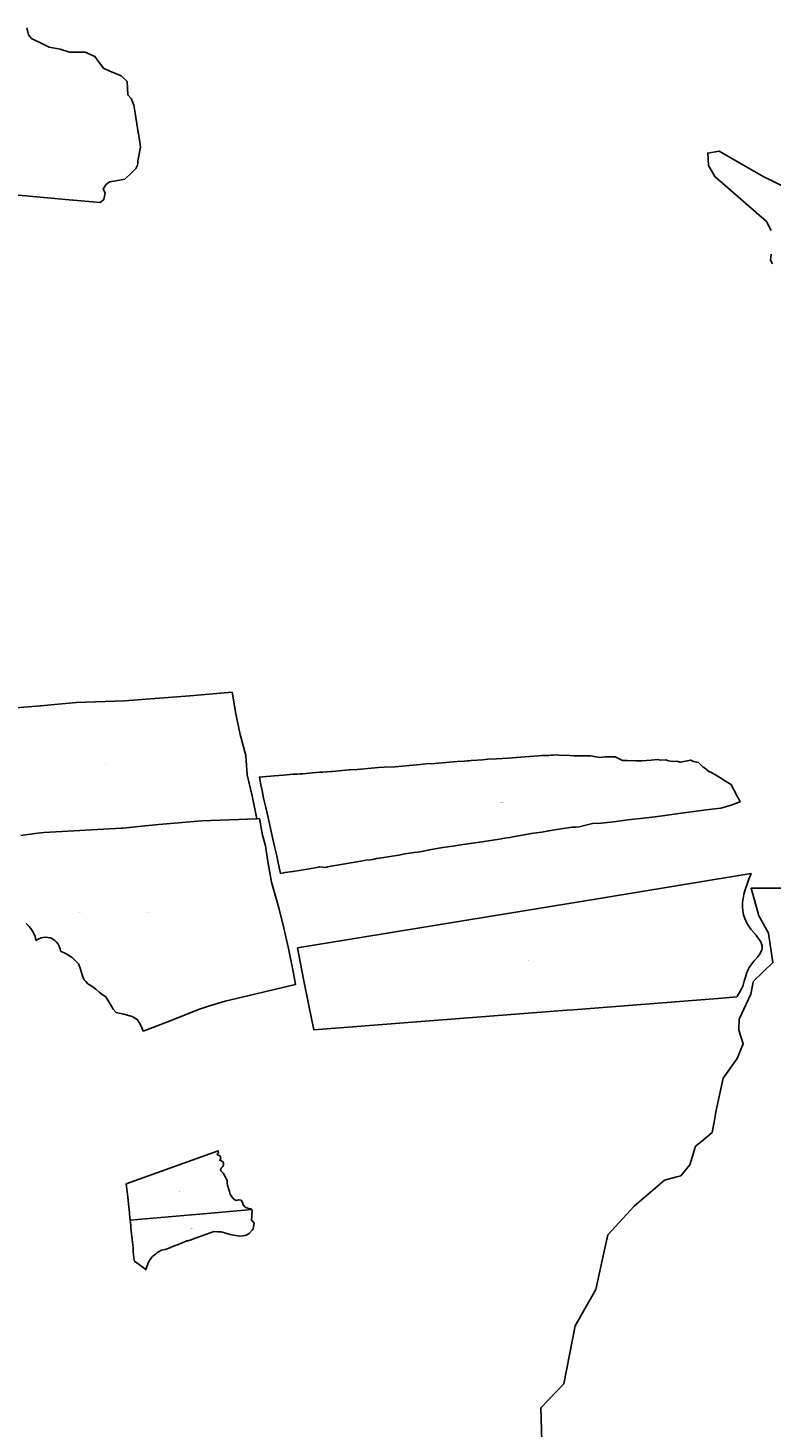
# Model space of a CAD drawing. Units: metres. Extents: x 496468 to 536439, y 9936248 to 9975432.
# Drawn here: x 514776 to 515810, y 9949387 to 9951335 of the extents above; entities that cross this region are included whole.
import ezdxf
from ezdxf.enums import TextEntityAlignment as Align

# ---------------------------------------------------------------- set-up
doc = ezdxf.new("R2010")
doc.units = ezdxf.units.M
doc.header["$MEASUREMENT"] = 0
doc.layers.add('CLAVE_LOS_CHILLOS', color=7, linetype='Continuous')
doc.layers.add('LOTE_LOS_CHILLOS', color=5, linetype='Continuous')
doc.styles.add('Arial', font='arial.ttf')

msp = doc.modelspace()

# ---------------------------------------------------------------- linework, layer by layer
at = {"layer": 'LOTE_LOS_CHILLOS'}
for points in [[(514774.2579, 9951334.5891), (514776.4433, 9951325.1187), (514780.7247, 9951320.2023), (514789.0099, 9951316.0125), (514789.2434, 9951315.8944), (514805.0367, 9951307.9081), (514820.5173, 9951305.3583), (514833.2659, 9951300.9875), (514844.1933, 9951300.9875), (514855.1207, 9951300.9875), (514868.9139, 9951295.0479), (514874.7899, 9951286.7817), (514880.6661, 9951278.5157), (514889.3599, 9951274.7617), (514905.3867, 9951267.8409), (514913.7643, 9951260.1917), (514914.5839, 9951241.4331), (514919.5013, 9951236.5157), (514923.0339, 9951227.2323), (514924.8402, 9951215.9776), (514928.1329, 9951195.4619), (514931.2483, 9951176.0507), (514932.4319, 9951168.6747), (514928.7895, 9951149.7339), (514928.5127, 9951146.7804), (514928.2433, 9951143.9059), (514925.9725, 9951139.2003), (514919.1371, 9951132.7965), (514919.0575, 9951132.7219), (514910.3085, 9951124.5255), (514897.8287, 9951122.2333), (514888.9045, 9951120.5943), (514886.7334, 9951118.6477), (514884.1631, 9951116.3433), (514883.6229, 9951115.8589), (514880.5269, 9951110.3953), (514882.8945, 9951105.1137), (514881.9839, 9951100.5607), (514881.0733, 9951096.0075), (514876.2407, 9951091.8531), (514838.8285, 9951095.2107), (514838.1877, 9951095.2682), (514797.4787, 9951098.9215), (514706.3809, 9951107.097)], [(515810.1167, 9951052.8841), (515803.8387, 9951065.6379), (515731.6493, 9951128.0077), (515722.9647, 9951143.3669), (515721.8545, 9951160.5753), (515737.9525, 9951163.3509), (515799.0145, 9951127.8239), (515869.6083, 9951093.5733)], [(515811.9897, 9951006.7007), (515809.4817, 9951011.7167), (515810.1087, 9951019.8675)], [(514728.8459, 9950386.6459), (514792.8459, 9950391.6459), (514842.8459, 9950396.6459), (514909.8459, 9950398.6459), (515000.8459, 9950405.6459), (515059.8459, 9950410.6459), (515064.8459, 9950380.6459), (515071.0913, 9950351.7259), (515078.8211, 9950322.7389), (515080.8459, 9950295.6459), (515087.8459, 9950266.6459), (515094.0215, 9950234.7382), (515055.9337, 9950233.1921), (515017.8459, 9950231.6459), (514957.8459, 9950226.6459), (514934.3319, 9950224.3849), (514929.6041, 9950223.9304), (514907.9355, 9950221.8468), (514905.8459, 9950221.6459), (514797.8459, 9950215.6459), (514785.5941, 9950214.1144), (514765.8459, 9950211.6459)], [(514765.8459, 9950211.6459), (514785.5941, 9950214.1144), (514797.8459, 9950215.6459), (514905.8459, 9950221.6459), (514907.9355, 9950221.8468), (514929.6041, 9950223.9304), (514934.3319, 9950224.3849), (514957.8459, 9950226.6459), (515017.8459, 9950231.6459), (515055.9337, 9950233.1921), (515094.0215, 9950234.7382), (515098.0433, 9950234.9015), (515102.0601, 9950211.8301), (515106.3601, 9950196.9201), (515108.9901, 9950178.2701), (515111.7501, 9950162.3551), (515114.5101, 9950146.4401), (515124.9701, 9950110.9901), (515131.6051, 9950082.5851), (515138.2401, 9950054.1801), (515145.3301, 9950020.1701), (515148.0977, 9950004.3561), (515050.1137, 9949980.8459), (515026.7559, 9949974.2047), (515014.5209, 9949970.0501), (514968.8931, 9949951.9145), (514936.0873, 9949939.4805), (514934.7587, 9949943.0237), (514931.4513, 9949949.9689), (514927.8133, 9949955.5915), (514920.8681, 9949959.5601), (514908.9617, 9949963.1981), (514898.3785, 9949965.5133), (514894.0789, 9949970.1435), (514890.4409, 9949976.4273), (514883.8923, 9949987.1429), (514880.2543, 9949989.4581), (514874.6321, 9949993.7577), (514870.0017, 9949997.7263), (514864.7101, 9950001.6951), (514859.0877, 9950005.3331), (514856.0099, 9950008.592), (514853.4653, 9950011.2863), (514851.1501, 9950017.5701), (514848.5043, 9950026.8307), (514846.1891, 9950033.1145), (514837.2595, 9950041.7135), (514828.6605, 9950046.6743), (514820.7891, 9950050.6431), (514820.2725, 9950054.0877), (514819.6815, 9950055.8916), (514819.1879, 9950057.3979), (514817.5661, 9950060.4803), (514815.4523, 9950063.2489), (514812.9061, 9950065.6255), (514809.9987, 9950067.5439), (514806.8119, 9950068.9497), (514803.4351, 9950069.8039), (514799.9631, 9950070.0823), (514796.4933, 9950069.7773), (514794.3226, 9950069.2104), (514793.1231, 9950068.8971), (514790.9375, 9950067.9128), (514789.9471, 9950067.4667), (514787.0547, 9950065.5259), (514786.2879, 9950068.4029), (514785.6287, 9950070.8763), (514783.4839, 9950075.9811), (514780.6607, 9950080.7443), (514777.2121, 9950085.0763), (514773.2031, 9950088.8957)], [(514765.8459, 9950211.6459), (514785.5941, 9950214.1144), (514797.8459, 9950215.6459), (514905.8459, 9950221.6459), (514907.9355, 9950221.8468), (514929.6041, 9950223.9304), (514934.3319, 9950224.3849), (514957.8459, 9950226.6459), (515017.8459, 9950231.6459), (515055.9337, 9950233.1921), (515094.0215, 9950234.7382), (515098.0433, 9950234.9015), (515102.0601, 9950211.8301), (515106.3601, 9950196.9201), (515108.9901, 9950178.2701), (515111.7501, 9950162.3551), (515114.5101, 9950146.4401), (515124.9701, 9950110.9901), (515131.6051, 9950082.5851), (515138.2401, 9950054.1801), (515145.3301, 9950020.1701), (515148.0977, 9950004.3561), (515050.1137, 9949980.8459), (515026.7559, 9949974.2047), (515014.5209, 9949970.0501), (514968.8931, 9949951.9145), (514936.0873, 9949939.4805), (514934.7587, 9949943.0237), (514931.4513, 9949949.9689), (514927.8133, 9949955.5915), (514920.8681, 9949959.5601), (514908.9617, 9949963.1981), (514898.3785, 9949965.5133), (514894.0789, 9949970.1435), (514890.4409, 9949976.4273), (514883.8923, 9949987.1429), (514880.2543, 9949989.4581), (514874.6321, 9949993.7577), (514870.0017, 9949997.7263), (514864.7101, 9950001.6951), (514859.0877, 9950005.3331), (514856.0099, 9950008.592), (514853.4653, 9950011.2863), (514851.1501, 9950017.5701), (514848.5043, 9950026.8307), (514846.1891, 9950033.1145), (514837.2595, 9950041.7135), (514828.6605, 9950046.6743), (514820.7891, 9950050.6431), (514820.2725, 9950054.0877), (514819.6815, 9950055.8916), (514819.1879, 9950057.3979), (514817.5661, 9950060.4803), (514815.4523, 9950063.2489), (514812.9061, 9950065.6255), (514809.9987, 9950067.5439), (514806.8119, 9950068.9497), (514803.4351, 9950069.8039), (514799.9631, 9950070.0823), (514796.4933, 9950069.7773), (514794.3226, 9950069.2104), (514793.1231, 9950068.8971), (514790.9375, 9950067.9128), (514789.9471, 9950067.4667), (514787.0547, 9950065.5259), (514786.2879, 9950068.4029), (514785.6287, 9950070.8763), (514783.4839, 9950075.9811), (514780.6607, 9950080.7443), (514777.2121, 9950085.0763), (514773.2031, 9950088.8957)], [(515491.2719, 9949353.6733), (515489.4055, 9949415.4907), (515521.4439, 9949448.8467), (515537.1537, 9949529.5613), (515566.3711, 9949580.1681), (515576.464, 9949626.889), (515582.7279, 9949655.8853), (515619.4905, 9949695.7687), (515661.9569, 9949731.9973), (515678.9638, 9949736.5887), (515684.3703, 9949738.0483), (515696.9161, 9949753.4513), (515702.1029, 9949770.0305), (515704.9931, 9949779.2687), (515713.0923, 9949785.9762), (515728.2289, 9949798.5117), (515731.6434, 9949817.8921), (515733.2817, 9949827.1913), (515743.1809, 9949873.8605), (515762.9767, 9949901.3471), (515771.0585, 9949921.5421), (515765.1561, 9949940.5097), (515765.0463, 9949941.0087), (515765.0229, 9949941.5189), (515765.5937, 9949956.0487), (515782.1505, 9949990.9965), (515784.7282, 9950004.9906), (515785.4043, 9950008.6609), (515812.4399, 9950034.7607), (515806.4435, 9950075.5635), (515794.413, 9950097.5956), (515793.1343, 9950099.9373), (515782.2201, 9950138.0001), (515802.5106, 9950138.0331), (515824.3625, 9950138.0686)]]:
    msp.add_lwpolyline(points, dxfattribs=at)
for points in [[(515511.1393, 9950323.7813), (515518.3743, 9950322.9013), (515524.7343, 9950323.0113), (515535.7893, 9950322.3813), (515540.2793, 9950322.3813), (515544.1403, 9950322.4113), (515552.9423, 9950322.1813), (515558.5603, 9950322.2713), (515571.8153, 9950319.9813), (515579.0303, 9950320.6813), (515593.0593, 9950320.6613), (515603.2083, 9950315.7313), (515609.8143, 9950315.5813), (515622.2083, 9950315.2213), (515630.0683, 9950315.2113), (515642.9763, 9950316.4113), (515652.1833, 9950317.2013), (515656.7133, 9950316.0413), (515663.9393, 9950316.8413), (515665.2563, 9950315.6713), (515672.4733, 9950314.5113), (515678.9533, 9950314.6813), (515683.6053, 9950313.4213), (515698.3273, 9950316.4313), (515702.2903, 9950314.6213), (515709.0803, 9950313.0413), (515714.0213, 9950308.1003), (515715.7273, 9950306.7013), (515717.3143, 9950305.6313), (515723.6683, 9950300.6813), (515726.1983, 9950299.6713), (515728.5463, 9950298.1613), (515730.1483, 9950297.2913), (515732.8973, 9950295.9313), (515738.8213, 9950292.1413), (515745.4943, 9950287.9913), (515754.8563, 9950281.8213), (515756.6143, 9950278.3813), (515759.5973, 9950272.4913), (515762.8423, 9950265.9313), (515764.1253, 9950263.8713), (515766.9487, 9950258.4677), (515764.2423, 9950257.2513), (515754.7383, 9950253.6413), (515740.0853, 9950249.6613), (515719.6053, 9950247.2713), (515678.5893, 9950241.5713), (515662.0473, 9950239.4413), (515648.8223, 9950237.5813), (515628.2813, 9950235.0813), (515610.5083, 9950233.0413), (515594.5033, 9950231.1413), (515573.7883, 9950228.7213), (515561.5303, 9950228.0213), (515542.7593, 9950223.6813), (515537.7933, 9950223.2213), (515533.4543, 9950223.0313), (515511.8863, 9950219.6413), (515500.6963, 9950218.0213), (515490.8443, 9950216.3313), (515476.2283, 9950214.0513), (515466.1863, 9950212.3213), (515458.6343, 9950211.0013), (515450.5773, 9950209.5713), (515446.4133, 9950208.9113), (515439.6903, 9950207.8713), (515431.5813, 9950206.5613), (515408.0373, 9950202.5213), (515397.7023, 9950201.1313), (515378.0633, 9950198.4713), (515367.0163, 9950196.7913), (515353.0403, 9950194.9013), (515339.8533, 9950192.4913), (515321.0343, 9950188.8813), (515313.4583, 9950188.0113), (515300.2933, 9950185.8113), (515291.8943, 9950184.3113), (515282.7303, 9950182.8713), (515273.8663, 9950181.4913), (515264.8043, 9950180.0313), (515260.8793, 9950179.3313), (515255.4823, 9950178.3213), (515251.7753, 9950177.7513), (515245.9933, 9950177.2713), (515238.8343, 9950175.9313), (515197.5173, 9950168.9913), (515195.553, 9950168.5499), (515192.9333, 9950167.9613), (515190.2893, 9950166.7513), (515182.1533, 9950167.8213), (515180.6555, 9950167.552), (515164.1893, 9950164.5913), (515156.0643, 9950163.3613), (515144.2043, 9950161.1813), (515133.7033, 9950159.9213), (515127.1273, 9950158.7413), (515126.3593, 9950162.9313), (515124.0113, 9950173.2413), (515121.9023, 9950183.0113), (515119.4623, 9950194.2913), (515116.5433, 9950206.1813), (515114.3703, 9950216.8113), (515111.9593, 9950227.7013), (515109.5133, 9950238.3713), (515106.8723, 9950250.3013), (515103.7013, 9950263.3313), (515101.5733, 9950274.0813), (515099.8323, 9950282.1413), (515097.7393, 9950292.7013), (515102.6773, 9950292.9413), (515118.4753, 9950294.4513), (515131.3073, 9950295.3113), (515144.7313, 9950296.5913), (515149.7303, 9950296.9013), (515154.0813, 9950297.2313), (515158.1023, 9950297.4013), (515166.9553, 9950298.3713), (515181.3763, 9950299.3413), (515186.1883, 9950299.6813), (515197.3253, 9950300.6013), (515199.7653, 9950300.7112), (515204.4273, 9950300.9213), (515222.1043, 9950302.9013), (515223.5168, 9950302.9499), (515233.7413, 9950303.3013), (515253.7023, 9950305.3413), (515263.5843, 9950306.0213), (515271.5263, 9950306.4713), (515286.7963, 9950307.2113), (515306.1453, 9950308.6613), (515321.5343, 9950310.2813), (515330.0523, 9950311.1113), (515341.8593, 9950311.6013), (515357.4053, 9950312.8713), (515373.0973, 9950314.2113), (515382.7083, 9950314.9213), (515387.2513, 9950315.2213), (515390.0773, 9950315.4913), (515392.6493, 9950315.8413), (515401.4183, 9950316.4513), (515408.5473, 9950316.9213), (515415.8423, 9950317.4513), (515427.9693, 9950318.2313), (515443.6613, 9950318.9413), (515485.8123, 9950322.3913), (515490.4063, 9950322.5413), (515500.5003, 9950322.9613), (515503.9943, 9950323.2313), (515505.9743, 9950323.3313)], [(515525.8365, 9949968.5305), (515173.7115, 9949941.1003), (515166.7075, 9949975.1003), (515158.7113, 9950014.0965), (515150.7067, 9950055.1003), (515528.6987, 9950117.0955), (515537.1937, 9950118.4887), (515759.4291, 9950154.9379), (515782.2583, 9950158.6821), (515779.2011, 9950150.6957), (515777.2133, 9950145.4093), (515775.3295, 9950140.0851), (515773.6251, 9950134.7011), (515772.1805, 9950129.2421), (515771.0817, 9950123.7035), (515770.7125, 9950121.1005), (515770.4165, 9950118.0967), (515770.2603, 9950112.4533), (515770.6767, 9950106.8235), (515771.7195, 9950101.2763), (515773.4185, 9950095.8939), (515775.7705, 9950090.7631), (515776.7125, 9950089.0967), (515778.7225, 9950085.9517), (515782.0799, 9950081.4113), (515785.6315, 9950077.0203), (515789.2115, 9950072.6521), (515790.9284, 9950070.4047), (515792.6395, 9950068.1649), (515795.6295, 9950063.3787), (515797.5781, 9950058.0987), (515797.7127, 9950054.1005), (515797.3669, 9950052.5095), (515794.9403, 9950047.4319), (515791.5655, 9950042.9073), (515787.8837, 9950038.6249), (515786.6749, 9950037.2133), (515784.2103, 9950034.3353), (515780.8115, 9950029.8275), (515779.7087, 9950028.0965), (515778.0249, 9950024.9217), (515775.9445, 9950019.6745), (515774.3311, 9950014.2631), (515772.8641, 9950008.8091), (515771.1961, 9950003.4147), (515770.7125, 9950002.0965), (515769.0131, 9949998.2091), (515766.3221, 9949993.2457), (515763.2791, 9949988.4887), (515762.2141, 9949986.9441), (515735.9361, 9949984.8971), (515534.5367, 9949969.2081)], [(514912.2965, 9949726.8313), (515040.2863, 9949772.9887), (515040.5469, 9949771.0715), (515041.2839, 9949770.3815), (515039.7309, 9949769.5905), (515039.2179, 9949767.5625), (515042.0229, 9949766.6037), (515043.8659, 9949764.3847), (515043.7859, 9949763.7407), (515043.8779, 9949762.6207), (515043.7369, 9949762.5207), (515044.0347, 9949761.6177), (515042.6429, 9949759.8707), (515047.2007, 9949757.5447), (515047.6617, 9949755.2227), (515047.9477, 9949752.8157), (515046.7997, 9949751.1527), (515044.4597, 9949748.6197), (515043.6407, 9949745.9447), (515043.9087, 9949745.1497), (515047.4397, 9949742.0407), (515048.8027, 9949740.1257), (515050.6775, 9949736.0159), (515052.8165, 9949731.8689), (515052.8865, 9949727.8649), (515053.2415, 9949725.0979), (515054.9605, 9949720.6009), (515056.0625, 9949716.3229), (515057.2733, 9949712.4059), (515059.6193, 9949708.8419), (515062.4853, 9949705.2541), (515065.4573, 9949703.7121), (515068.5751, 9949704.5261), (515072.3641, 9949704.1621), (515074.3291, 9949700.8521), (515075.2301, 9949697.7211), (515078.0291, 9949694.3561), (515082.6289, 9949692.7021), (515086.2689, 9949692.3351), (515087.0329, 9949691.4363), (515087.1155, 9949691.2039), (515015.0811, 9949684.9253), (515003.4067, 9949683.9077), (514917.9189, 9949676.4567), (514917.5219, 9949680.6835), (514917.0559, 9949684.8115), (514917.0129, 9949687.0575), (514916.6499, 9949690.9935), (514916.2451, 9949694.6625), (514915.7081, 9949699.1795), (514915.2241, 9949704.1175), (514914.6471, 9949708.4025)], [(514917.9189, 9949676.4567), (515003.4067, 9949683.9077), (515015.0811, 9949684.9253), (515087.1155, 9949691.2039), (515087.8779, 9949689.0583), (515087.4559, 9949685.0393), (515087.2039, 9949681.0603), (515086.6699, 9949676.8443), (515086.7449, 9949675.8013), (515087.5305, 9949675.5399), (515087.5451, 9949675.5233), (515090.4237, 9949672.2113), (515088.8947, 9949664.3343), (515087.7397, 9949662.6143), (515083.5627, 9949657.8373), (515079.3987, 9949655.4573), (515074.7659, 9949654.4923), (515069.9239, 9949654.3843), (515057.3011, 9949656.6327), (515044.5133, 9949660.0173), (515039.4773, 9949660.3471), (515034.4193, 9949660.8081), (515029.4585, 9949658.9531), (515024.3115, 9949657.1771), (515019.1495, 9949655.1661), (515013.7465, 9949653.2181), (515008.3437, 9949651.2651), (515002.6207, 9949649.1221), (514998.2471, 9949647.9265), (514996.9867, 9949647.5821), (514992.6043, 9949645.8957), (514991.0979, 9949645.3161), (514984.9539, 9949642.8501), (514979.3219, 9949640.6731), (514973.2951, 9949638.2011), (514967.9311, 9949635.9631), (514966.4101, 9949635.6991), (514961.6101, 9949634.9171), (514958.2661, 9949633.1071), (514955.5721, 9949631.4031), (514954.8827, 9949630.8681), (514953.4753, 9949629.7761), (514951.1583, 9949627.6391), (514949.1723, 9949625.7505), (514946.8443, 9949622.9911), (514944.0683, 9949618.9591), (514942.5893, 9949615.8395), (514942.4471, 9949615.4817), (514942.3289, 9949615.1845), (514940.9873, 9949611.8071), (514939.8463, 9949608.0341), (514939.7823, 9949607.8227), (514923.9255, 9949619.2161), (514923.5715, 9949621.5139), (514923.1835, 9949624.0329), (514922.7215, 9949628.3009), (514922.1267, 9949632.8859), (514921.8867, 9949637.3349), (514921.4427, 9949641.9889), (514921.0567, 9949645.6969), (514920.6417, 9949649.5257), (514920.2757, 9949653.5507), (514919.8537, 9949657.5037), (514919.4907, 9949661.4157), (514919.0389, 9949665.7227), (514918.7059, 9949669.3887), (514918.3389, 9949672.6707)]]:
    msp.add_lwpolyline(points, close=True, dxfattribs=at)

# ---------------------------------------------------------------- texts
at = {"layer": 'CLAVE_LOS_CHILLOS', "color": 7, "style": 'Arial'}
for s, p in [('2632703001', (514884.4718, 9950309.3051)), ('2642601003', (515435.07, 9950257.612)), ('2642701001', (514847.967, 9950104.3587)), ('2642701001', (514941.5592, 9950104.3587)), ('2642802001', (515470.6006, 9950037.7038)), ('2642701002', (514984.7405, 9949716.2429)), ('2642701003', (515003.9236, 9949663.9185))]:
    msp.add_text(s, height=0.635, dxfattribs=at).set_placement(p, align=Align.BOTTOM_CENTER)

doc.saveas('drawing.dxf')
